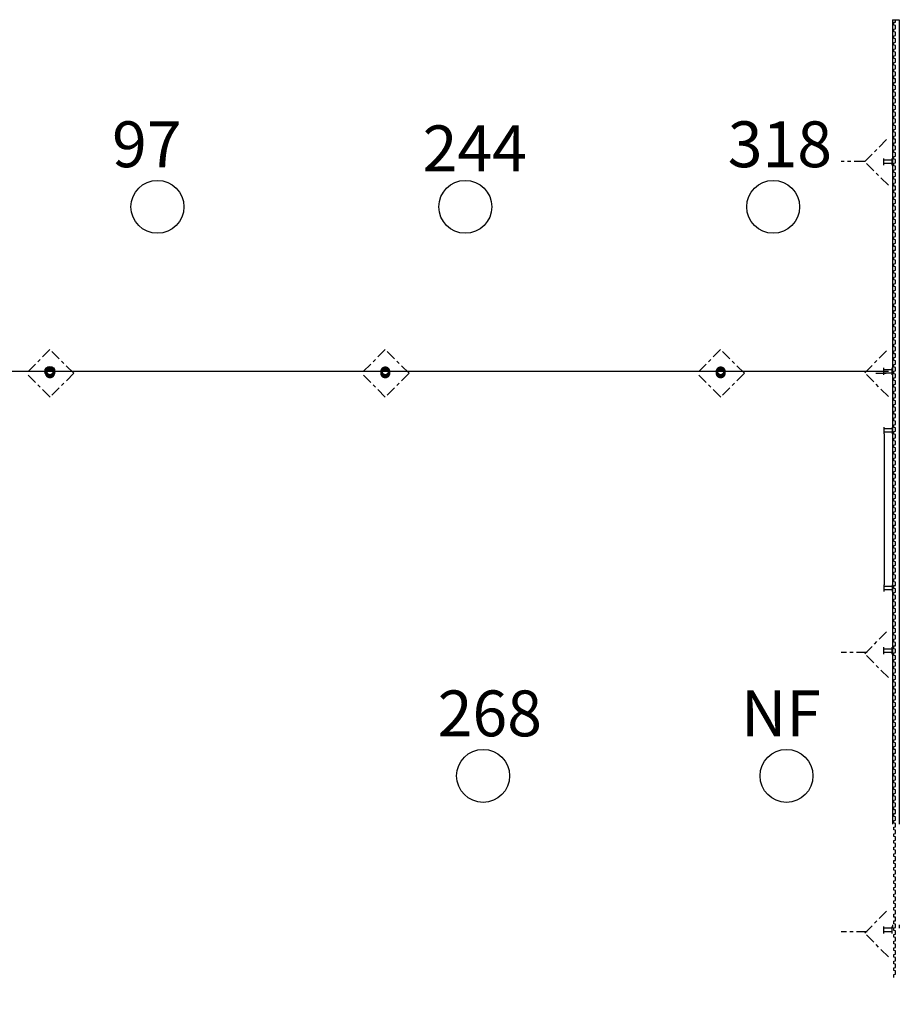
# Model space of a CAD drawing. Units: millimetres. Extents: x 371 to 1226, y 137 to 692.
# Drawn here: x 921 to 947, y 363 to 393 of the extents above; entities that cross this region are included whole.
import ezdxf

# ---------------------------------------------------------------- set-up
doc = ezdxf.new("R2010")
doc.units = ezdxf.units.MM
for name, pattern in [('ACAD_ISO02W100', [15, 12, -3]), ('ACAD_ISO04W100', [30, 24, -3, 0, -3]), ('CENTER', [2, 1.25, -0.25, 0.25, -0.25])]:
    doc.linetypes.add(name, pattern=pattern)
doc.layers.add('BAJADAS DE A.P', color=3, linetype='Continuous', lineweight=30)
doc.layers.add('DRENAJES', color=40, linetype='ACAD_ISO02W100', lineweight=30)
doc.styles.add('H', font='stylu.ttf')

# ---------------------------------------------------------------- blocks, each defined once
blk = doc.blocks.new('*U44')
blk.add_circle((0, 0), 0.789)
blk = doc.blocks.new('*U45')
at = {"color": 0, "linetype": 'ByBlock', "lineweight": -2, "transparency": 16777216}
for p in [(-18.3584, 0), (-9.1792, 0), (0, 0)]:
    blk.add_blockref('*U44', p, dxfattribs=at)

msp = doc.modelspace()

# ---------------------------------------------------------------- linework, layer by layer
at = {"linetype": 'ACAD_ISO04W100'}
for p, q in [((946.773, 392.659), (946.773, 332.366)), ((946.773, 392.659), (946.973, 392.659)), ((946.809, 392.581), (946.859, 392.59)), ((946.809, 392.499), (946.809, 392.581)), ((946.859, 392.49), (946.809, 392.499)), ((946.859, 392.59), (946.859, 392.659)), ((946.859, 392.39), (946.859, 392.49)), ((946.973, 392.659), (946.973, 332.366)), ((946.809, 392.381), (946.859, 392.39)), ((946.809, 392.299), (946.809, 392.381)), ((946.859, 392.29), (946.809, 392.299)), ((946.809, 392.181), (946.859, 392.19)), ((946.809, 392.099), (946.809, 392.181)), ((946.859, 392.19), (946.859, 392.29)), ((946.859, 392.09), (946.809, 392.099)), ((946.809, 391.981), (946.859, 391.99)), ((946.809, 391.899), (946.809, 391.981)), ((946.859, 391.89), (946.809, 391.899)), ((946.859, 391.99), (946.859, 392.09)), ((946.859, 391.79), (946.859, 391.89)), ((946.809, 391.781), (946.859, 391.79)), ((946.809, 391.699), (946.809, 391.781)), ((946.859, 391.69), (946.809, 391.699)), ((946.809, 391.581), (946.859, 391.59)), ((946.809, 391.499), (946.809, 391.581)), ((946.859, 391.59), (946.859, 391.69)), ((946.859, 391.49), (946.809, 391.499)), ((946.809, 391.381), (946.859, 391.39)), ((946.809, 391.299), (946.809, 391.381)), ((946.859, 391.29), (946.809, 391.299)), ((946.859, 391.39), (946.859, 391.49)), ((946.859, 391.19), (946.859, 391.29)), ((946.809, 391.181), (946.859, 391.19)), ((946.809, 391.099), (946.809, 391.181)), ((946.859, 391.09), (946.809, 391.099)), ((946.859, 390.99), (946.859, 391.09)), ((946.809, 390.981), (946.859, 390.99)), ((946.809, 390.899), (946.809, 390.981)), ((946.859, 390.89), (946.809, 390.899)), ((946.809, 390.781), (946.859, 390.79)), ((946.809, 390.781), (946.859, 390.79)), ((946.809, 390.699), (946.809, 390.781)), ((946.859, 390.69), (946.809, 390.699)), ((946.859, 390.79), (946.859, 390.89)), ((946.859, 390.79), (946.859, 390.89)), ((946.809, 390.581), (946.859, 390.59)), ((946.809, 390.499), (946.809, 390.581)), ((946.859, 390.49), (946.809, 390.499)), ((946.859, 390.59), (946.859, 390.69)), ((946.859, 390.39), (946.859, 390.49)), ((946.809, 390.381), (946.859, 390.39)), ((946.809, 390.299), (946.809, 390.381)), ((946.859, 390.29), (946.809, 390.299)), ((946.809, 390.181), (946.859, 390.19)), ((946.809, 390.099), (946.809, 390.181)), ((946.859, 390.19), (946.859, 390.29)), ((946.859, 390.09), (946.809, 390.099)), ((946.809, 389.981), (946.859, 389.99)), ((946.809, 389.899), (946.809, 389.981)), ((946.859, 389.89), (946.809, 389.899)), ((946.859, 389.99), (946.859, 390.09)), ((946.859, 389.79), (946.859, 389.89)), ((946.809, 389.781), (946.859, 389.79)), ((946.809, 389.699), (946.809, 389.781)), ((946.859, 389.69), (946.809, 389.699)), ((946.809, 389.581), (946.859, 389.59)), ((946.809, 389.499), (946.809, 389.581)), ((946.859, 389.59), (946.859, 389.69)), ((946.859, 389.49), (946.809, 389.499)), ((946.809, 389.381), (946.859, 389.39)), ((946.809, 389.299), (946.809, 389.381)), ((946.859, 389.29), (946.809, 389.299)), ((946.859, 389.39), (946.859, 389.49)), ((946.859, 389.19), (946.859, 389.29)), ((946.809, 389.181), (946.859, 389.19)), ((946.809, 389.099), (946.809, 389.181)), ((946.859, 389.09), (946.809, 389.099)), ((946.809, 388.981), (946.859, 388.99)), ((946.809, 388.899), (946.809, 388.981)), ((946.859, 388.99), (946.859, 389.09)), ((946.859, 388.89), (946.809, 388.899)), ((946.809, 388.781), (946.859, 388.79)), ((946.809, 388.699), (946.809, 388.781)), ((946.859, 388.69), (946.809, 388.699)), ((946.859, 388.79), (946.859, 388.89)), ((946.859, 388.59), (946.859, 388.69)), ((946.511, 388.315), (946.511, 388.518)), ((946.511, 388.315), (946.511, 388.518)), ((946.764, 388.467), (946.511, 388.467)), ((946.764, 388.467), (946.511, 388.467)), ((946.764, 388.366), (946.511, 388.366)), ((946.764, 388.366), (946.511, 388.366)), ((946.764, 388.315), (946.764, 388.518)), ((946.764, 388.315), (946.764, 388.518)), ((946.809, 388.581), (946.859, 388.59)), ((946.809, 388.499), (946.809, 388.581)), ((946.859, 388.49), (946.809, 388.499)), ((946.809, 388.379), (946.859, 388.388)), ((946.809, 388.297), (946.809, 388.379)), ((946.859, 388.388), (946.859, 388.488)), ((946.859, 388.288), (946.809, 388.297)), ((946.809, 388.179), (946.859, 388.188)), ((946.809, 388.097), (946.809, 388.179)), ((946.859, 388.088), (946.809, 388.097)), ((946.859, 388.188), (946.859, 388.288)), ((946.859, 387.988), (946.859, 388.088)), ((946.809, 387.979), (946.859, 387.988)), ((946.809, 387.897), (946.809, 387.979)), ((946.859, 387.888), (946.809, 387.897)), ((946.809, 387.779), (946.859, 387.788)), ((946.809, 387.697), (946.809, 387.779)), ((946.859, 387.788), (946.859, 387.888)), ((946.859, 387.688), (946.809, 387.697)), ((946.809, 387.579), (946.859, 387.588)), ((946.809, 387.497), (946.809, 387.579)), ((946.859, 387.488), (946.809, 387.497)), ((946.859, 387.588), (946.859, 387.688)), ((946.859, 387.388), (946.859, 387.488)), ((946.809, 387.379), (946.859, 387.388)), ((946.809, 387.297), (946.809, 387.379)), ((946.859, 387.288), (946.809, 387.297)), ((946.809, 387.179), (946.859, 387.188)), ((946.809, 387.097), (946.809, 387.179)), ((946.859, 387.188), (946.859, 387.288)), ((946.859, 387.088), (946.809, 387.097)), ((946.809, 386.979), (946.859, 386.988)), ((946.809, 386.897), (946.809, 386.979)), ((946.859, 386.888), (946.809, 386.897)), ((946.859, 386.988), (946.859, 387.088)), ((946.859, 386.788), (946.859, 386.888)), ((946.809, 386.779), (946.859, 386.788)), ((946.809, 386.697), (946.809, 386.779)), ((946.859, 386.688), (946.809, 386.697)), ((946.809, 386.579), (946.859, 386.588)), ((946.859, 386.588), (946.859, 386.688)), ((946.809, 386.497), (946.809, 386.579)), ((946.859, 386.488), (946.809, 386.497)), ((946.809, 386.379), (946.859, 386.388)), ((946.809, 386.297), (946.809, 386.379)), ((946.859, 386.288), (946.809, 386.297)), ((946.859, 386.388), (946.859, 386.488)), ((946.809, 386.179), (946.859, 386.188)), ((946.809, 386.097), (946.809, 386.179)), ((946.859, 386.088), (946.809, 386.097)), ((946.859, 386.188), (946.859, 386.288)), ((946.859, 385.988), (946.859, 386.088)), ((946.809, 385.979), (946.859, 385.988)), ((946.809, 385.897), (946.809, 385.979)), ((946.859, 385.888), (946.809, 385.897)), ((946.809, 385.779), (946.859, 385.788)), ((946.809, 385.697), (946.809, 385.779)), ((946.859, 385.788), (946.859, 385.888)), ((946.859, 385.688), (946.809, 385.697)), ((946.809, 385.579), (946.859, 385.588)), ((946.809, 385.497), (946.809, 385.579)), ((946.859, 385.488), (946.809, 385.497)), ((946.859, 385.588), (946.859, 385.688)), ((946.859, 385.388), (946.859, 385.488)), ((946.859, 385.388), (946.859, 385.488)), ((946.809, 385.379), (946.859, 385.388)), ((946.809, 385.297), (946.809, 385.379)), ((946.859, 385.288), (946.809, 385.297)), ((946.809, 385.179), (946.859, 385.188)), ((946.809, 385.097), (946.809, 385.179)), ((946.859, 385.188), (946.859, 385.288)), ((946.859, 385.088), (946.809, 385.097)), ((946.809, 384.979), (946.859, 384.988)), ((946.809, 384.897), (946.809, 384.979)), ((946.859, 384.888), (946.809, 384.897)), ((946.859, 384.988), (946.859, 385.088)), ((946.859, 384.788), (946.859, 384.888)), ((946.809, 384.779), (946.859, 384.788)), ((946.809, 384.697), (946.809, 384.779)), ((946.859, 384.688), (946.809, 384.697)), ((946.809, 384.579), (946.859, 384.588)), ((946.809, 384.497), (946.809, 384.579)), ((946.859, 384.588), (946.859, 384.688)), ((946.859, 384.488), (946.809, 384.497)), ((946.809, 384.379), (946.859, 384.388)), ((946.809, 384.297), (946.809, 384.379)), ((946.859, 384.288), (946.809, 384.297)), ((946.859, 384.388), (946.859, 384.488)), ((946.859, 384.188), (946.859, 384.288)), ((946.809, 384.179), (946.859, 384.188)), ((946.809, 384.097), (946.809, 384.179)), ((946.859, 384.088), (946.809, 384.097)), ((946.809, 383.979), (946.859, 383.988)), ((946.809, 383.897), (946.809, 383.979)), ((946.859, 383.988), (946.859, 384.088)), ((946.859, 383.888), (946.809, 383.897)), ((946.809, 383.779), (946.859, 383.788)), ((946.809, 383.697), (946.809, 383.779)), ((946.859, 383.688), (946.809, 383.697)), ((946.859, 383.788), (946.859, 383.888)), ((946.859, 383.588), (946.859, 383.688)), ((946.809, 383.579), (946.859, 383.588)), ((946.809, 383.497), (946.809, 383.579)), ((946.859, 383.488), (946.809, 383.497)), ((946.809, 383.379), (946.859, 383.388)), ((946.809, 383.297), (946.809, 383.379)), ((946.859, 383.388), (946.859, 383.488)), ((946.859, 383.288), (946.809, 383.297)), ((946.809, 383.179), (946.859, 383.188)), ((946.809, 383.097), (946.809, 383.179)), ((946.859, 383.088), (946.809, 383.097)), ((946.859, 383.188), (946.859, 383.288)), ((946.859, 382.986), (946.859, 383.086)), ((946.809, 382.976), (946.859, 382.986)), ((946.809, 382.895), (946.809, 382.976)), ((946.859, 382.886), (946.809, 382.895)), ((946.809, 382.776), (946.859, 382.786)), ((946.809, 382.695), (946.809, 382.776)), ((946.859, 382.786), (946.859, 382.886)), ((946.859, 382.686), (946.809, 382.695)), ((946.809, 382.576), (946.859, 382.586)), ((946.809, 382.495), (946.809, 382.576)), ((946.859, 382.486), (946.809, 382.495)), ((946.859, 382.586), (946.859, 382.686)), ((946.859, 382.386), (946.859, 382.486)), ((946.511, 382.065), (946.511, 382.268)), ((946.511, 382.065), (946.511, 382.268)), ((946.764, 382.217), (946.511, 382.217)), ((946.764, 382.217), (946.511, 382.217)), ((946.764, 382.065), (946.764, 382.268)), ((946.764, 382.065), (946.764, 382.268)), ((946.809, 382.376), (946.859, 382.386)), ((946.809, 382.295), (946.809, 382.376)), ((946.859, 382.286), (946.809, 382.295)), ((946.809, 382.176), (946.859, 382.186)), ((946.859, 382.186), (946.859, 382.286)), ((946.764, 382.116), (946.511, 382.116)), ((946.764, 382.116), (946.511, 382.116)), ((946.809, 382.095), (946.809, 382.176)), ((946.859, 382.086), (946.809, 382.095)), ((946.809, 381.976), (946.859, 381.986)), ((946.809, 381.895), (946.809, 381.976)), ((946.859, 381.886), (946.809, 381.895)), ((946.859, 381.986), (946.859, 382.086)), ((946.859, 381.786), (946.859, 381.886)), ((946.809, 381.776), (946.859, 381.786)), ((946.809, 381.695), (946.809, 381.776)), ((946.859, 381.686), (946.809, 381.695)), ((946.859, 381.586), (946.859, 381.686)), ((946.809, 381.576), (946.859, 381.586)), ((946.809, 381.495), (946.809, 381.576)), ((946.859, 381.486), (946.809, 381.495)), ((946.809, 381.376), (946.859, 381.386)), ((946.809, 381.295), (946.809, 381.376)), ((946.859, 381.386), (946.859, 381.486)), ((946.859, 381.286), (946.809, 381.295)), ((946.809, 381.176), (946.859, 381.186)), ((946.809, 381.095), (946.809, 381.176)), ((946.859, 381.086), (946.809, 381.095)), ((946.859, 381.186), (946.859, 381.286)), ((946.859, 380.986), (946.859, 381.086)), ((946.809, 380.976), (946.859, 380.986)), ((946.809, 380.895), (946.809, 380.976)), ((946.859, 380.886), (946.809, 380.895)), ((946.809, 380.776), (946.859, 380.786)), ((946.809, 380.695), (946.809, 380.776)), ((946.859, 380.786), (946.859, 380.886)), ((946.521, 380.299), (946.521, 380.502)), ((946.521, 380.299), (946.521, 380.502)), ((946.774, 380.451), (946.521, 380.451)), ((946.774, 380.451), (946.521, 380.451)), ((946.774, 380.299), (946.774, 380.502)), ((946.774, 380.299), (946.774, 380.502)), ((946.859, 380.686), (946.809, 380.695)), ((946.809, 380.576), (946.859, 380.586)), ((946.809, 380.495), (946.809, 380.576)), ((946.859, 380.486), (946.809, 380.495)), ((946.859, 380.586), (946.859, 380.686)), ((946.859, 380.386), (946.859, 380.486)), ((946.774, 380.35), (946.521, 380.35)), ((946.774, 380.35), (946.521, 380.35)), ((946.809, 380.376), (946.859, 380.386)), ((946.809, 380.295), (946.809, 380.376)), ((946.859, 380.286), (946.809, 380.295)), ((946.809, 380.176), (946.859, 380.186)), ((946.809, 380.095), (946.809, 380.176)), ((946.859, 380.186), (946.859, 380.286)), ((946.859, 380.086), (946.809, 380.095)), ((946.809, 379.976), (946.859, 379.986)), ((946.809, 379.976), (946.859, 379.986)), ((946.809, 379.895), (946.809, 379.976)), ((946.859, 379.886), (946.809, 379.895)), ((946.859, 379.986), (946.859, 380.086)), ((946.859, 379.986), (946.859, 380.086)), ((946.859, 379.786), (946.859, 379.886)), ((946.809, 379.776), (946.859, 379.786)), ((946.809, 379.695), (946.809, 379.776)), ((946.859, 379.686), (946.809, 379.695)), ((946.809, 379.576), (946.859, 379.586)), ((946.809, 379.495), (946.809, 379.576)), ((946.859, 379.586), (946.859, 379.686)), ((946.859, 379.486), (946.809, 379.495)), ((946.809, 379.376), (946.859, 379.386)), ((946.809, 379.295), (946.809, 379.376)), ((946.859, 379.286), (946.809, 379.295)), ((946.859, 379.386), (946.859, 379.486)), ((946.859, 379.186), (946.859, 379.286)), ((946.809, 379.176), (946.859, 379.186)), ((946.809, 379.095), (946.809, 379.176)), ((946.859, 379.086), (946.809, 379.095)), ((946.809, 378.976), (946.859, 378.986)), ((946.809, 378.895), (946.809, 378.976)), ((946.859, 378.986), (946.859, 379.086)), ((946.859, 378.886), (946.809, 378.895)), ((946.809, 378.776), (946.859, 378.786)), ((946.809, 378.695), (946.809, 378.776)), ((946.859, 378.686), (946.809, 378.695)), ((946.859, 378.786), (946.859, 378.886)), ((946.859, 378.586), (946.859, 378.686)), ((946.809, 378.576), (946.859, 378.586)), ((946.809, 378.495), (946.809, 378.576)), ((946.859, 378.486), (946.809, 378.495)), ((946.809, 378.376), (946.859, 378.386)), ((946.809, 378.295), (946.809, 378.376)), ((946.859, 378.386), (946.859, 378.486)), ((946.859, 378.286), (946.809, 378.295)), ((946.809, 378.176), (946.859, 378.186)), ((946.809, 378.095), (946.809, 378.176)), ((946.859, 378.086), (946.809, 378.095)), ((946.859, 378.186), (946.859, 378.286)), ((946.859, 377.986), (946.859, 378.086)), ((946.809, 377.976), (946.859, 377.986)), ((946.809, 377.895), (946.809, 377.976)), ((946.859, 377.886), (946.809, 377.895)), ((946.809, 377.776), (946.859, 377.786)), ((946.809, 377.695), (946.809, 377.776)), ((946.859, 377.786), (946.859, 377.886)), ((946.859, 377.686), (946.809, 377.695)), ((946.809, 377.574), (946.859, 377.583)), ((946.809, 377.493), (946.809, 377.574)), ((946.859, 377.483), (946.809, 377.493)), ((946.859, 377.583), (946.859, 377.683)), ((946.859, 377.383), (946.859, 377.483)), ((946.809, 377.374), (946.859, 377.383)), ((946.809, 377.293), (946.809, 377.374)), ((946.859, 377.283), (946.809, 377.293)), ((946.809, 377.174), (946.859, 377.183)), ((946.859, 377.183), (946.859, 377.283)), ((946.809, 377.093), (946.809, 377.174)), ((946.859, 377.083), (946.809, 377.093)), ((946.809, 376.974), (946.859, 376.983)), ((946.809, 376.893), (946.809, 376.974)), ((946.859, 376.883), (946.809, 376.893)), ((946.859, 376.983), (946.859, 377.083)), ((946.809, 376.774), (946.859, 376.783)), ((946.809, 376.693), (946.809, 376.774)), ((946.859, 376.683), (946.809, 376.693)), ((946.859, 376.783), (946.859, 376.883)), ((946.859, 376.583), (946.859, 376.683)), ((946.809, 376.574), (946.859, 376.583)), ((946.809, 376.493), (946.809, 376.574)), ((946.859, 376.483), (946.809, 376.493)), ((946.809, 376.374), (946.859, 376.383)), ((946.809, 376.293), (946.809, 376.374)), ((946.859, 376.383), (946.859, 376.483)), ((946.859, 376.283), (946.809, 376.293)), ((946.809, 376.174), (946.859, 376.183)), ((946.809, 376.093), (946.809, 376.174)), ((946.859, 376.083), (946.809, 376.093)), ((946.859, 376.183), (946.859, 376.283)), ((946.859, 375.983), (946.859, 376.083)), ((946.521, 375.599), (946.521, 375.802)), ((946.521, 375.599), (946.521, 375.802)), ((946.774, 375.751), (946.521, 375.751)), ((946.774, 375.751), (946.521, 375.751)), ((946.774, 375.599), (946.774, 375.802)), ((946.774, 375.599), (946.774, 375.802)), ((946.809, 375.974), (946.859, 375.983)), ((946.809, 375.893), (946.809, 375.974)), ((946.859, 375.883), (946.809, 375.893)), ((946.809, 375.774), (946.859, 375.783)), ((946.809, 375.693), (946.809, 375.774)), ((946.859, 375.783), (946.859, 375.883)), ((946.774, 375.65), (946.521, 375.65)), ((946.774, 375.65), (946.521, 375.65)), ((946.859, 375.683), (946.809, 375.693)), ((946.809, 375.574), (946.859, 375.583)), ((946.809, 375.493), (946.809, 375.574)), ((946.859, 375.483), (946.809, 375.493)), ((946.859, 375.583), (946.859, 375.683)), ((946.859, 375.383), (946.859, 375.483)), ((946.809, 375.374), (946.859, 375.383)), ((946.809, 375.293), (946.809, 375.374)), ((946.859, 375.283), (946.809, 375.293)), ((946.809, 375.174), (946.859, 375.183)), ((946.809, 375.093), (946.809, 375.174)), ((946.859, 375.183), (946.859, 375.283)), ((946.859, 375.083), (946.809, 375.093)), ((946.809, 374.974), (946.859, 374.983)), ((946.809, 374.893), (946.809, 374.974)), ((946.859, 374.883), (946.809, 374.893)), ((946.859, 374.983), (946.859, 375.083)), ((946.859, 374.783), (946.859, 374.883)), ((946.809, 374.774), (946.859, 374.783)), ((946.809, 374.693), (946.809, 374.774)), ((946.859, 374.683), (946.809, 374.693)), ((946.809, 374.574), (946.859, 374.583)), ((946.809, 374.493), (946.809, 374.574)), ((946.859, 374.583), (946.859, 374.683)), ((946.859, 374.483), (946.809, 374.493)), ((946.809, 374.374), (946.859, 374.383)), ((946.809, 374.293), (946.809, 374.374)), ((946.859, 374.283), (946.809, 374.293)), ((946.859, 374.383), (946.859, 374.483)), ((946.859, 374.183), (946.859, 374.283)), ((946.809, 374.174), (946.859, 374.183)), ((946.809, 374.093), (946.809, 374.174)), ((946.859, 374.083), (946.809, 374.093)), ((946.809, 373.974), (946.859, 373.983)), ((946.809, 373.893), (946.809, 373.974)), ((946.859, 373.983), (946.859, 374.083)), ((946.511, 373.731), (946.511, 373.935)), ((946.511, 373.731), (946.511, 373.935)), ((946.764, 373.884), (946.511, 373.884)), ((946.764, 373.884), (946.511, 373.884)), ((946.764, 373.782), (946.511, 373.782)), ((946.764, 373.782), (946.511, 373.782)), ((946.764, 373.731), (946.764, 373.935)), ((946.764, 373.731), (946.764, 373.935)), ((946.859, 373.883), (946.809, 373.893)), ((946.809, 373.774), (946.859, 373.783)), ((946.809, 373.693), (946.809, 373.774)), ((946.859, 373.683), (946.809, 373.693)), ((946.859, 373.783), (946.859, 373.883)), ((946.859, 373.583), (946.859, 373.683)), ((946.809, 373.574), (946.859, 373.583)), ((946.809, 373.493), (946.809, 373.574)), ((946.859, 373.483), (946.809, 373.493)), ((946.809, 373.374), (946.859, 373.383)), ((946.809, 373.293), (946.809, 373.374)), ((946.859, 373.383), (946.859, 373.483)), ((946.859, 373.283), (946.809, 373.293)), ((946.809, 373.174), (946.859, 373.183)), ((946.809, 373.093), (946.809, 373.174)), ((946.859, 373.083), (946.809, 373.093)), ((946.859, 373.183), (946.859, 373.283)), ((946.859, 372.981), (946.859, 373.081)), ((946.809, 372.972), (946.859, 372.981)), ((946.809, 372.89), (946.809, 372.972)), ((946.859, 372.881), (946.809, 372.89)), ((946.809, 372.772), (946.859, 372.781)), ((946.859, 372.781), (946.859, 372.881)), ((946.809, 372.69), (946.809, 372.772)), ((946.859, 372.681), (946.809, 372.69)), ((946.809, 372.572), (946.859, 372.581)), ((946.809, 372.49), (946.809, 372.572)), ((946.859, 372.481), (946.809, 372.49)), ((946.859, 372.581), (946.859, 372.681)), ((946.809, 372.372), (946.859, 372.381)), ((946.809, 372.29), (946.809, 372.372)), ((946.859, 372.281), (946.809, 372.29)), ((946.859, 372.381), (946.859, 372.481)), ((946.859, 372.181), (946.859, 372.281)), ((946.809, 372.172), (946.859, 372.181)), ((946.809, 372.09), (946.809, 372.172)), ((946.859, 372.081), (946.809, 372.09)), ((946.809, 371.972), (946.859, 371.981)), ((946.809, 371.89), (946.809, 371.972)), ((946.859, 371.981), (946.859, 372.081)), ((946.859, 371.881), (946.809, 371.89)), ((946.809, 371.772), (946.859, 371.781)), ((946.809, 371.69), (946.809, 371.772)), ((946.859, 371.681), (946.809, 371.69)), ((946.859, 371.781), (946.859, 371.881)), ((946.859, 371.581), (946.859, 371.681)), ((946.809, 371.572), (946.859, 371.581)), ((946.809, 371.49), (946.809, 371.572)), ((946.859, 371.481), (946.809, 371.49)), ((946.809, 371.372), (946.859, 371.381)), ((946.809, 371.29), (946.809, 371.372)), ((946.859, 371.381), (946.859, 371.481)), ((946.859, 371.281), (946.809, 371.29)), ((946.809, 371.172), (946.859, 371.181)), ((946.809, 371.09), (946.809, 371.172)), ((946.859, 371.081), (946.809, 371.09)), ((946.859, 371.181), (946.859, 371.281)), ((946.859, 370.981), (946.859, 371.081)), ((946.809, 370.972), (946.859, 370.981)), ((946.809, 370.89), (946.809, 370.972)), ((946.859, 370.881), (946.809, 370.89)), ((946.809, 370.772), (946.859, 370.781)), ((946.809, 370.69), (946.809, 370.772)), ((946.859, 370.781), (946.859, 370.881)), ((946.859, 370.681), (946.809, 370.69)), ((946.809, 370.572), (946.859, 370.581)), ((946.809, 370.49), (946.809, 370.572)), ((946.859, 370.481), (946.809, 370.49)), ((946.859, 370.581), (946.859, 370.681)), ((946.859, 370.381), (946.859, 370.481)), ((946.809, 370.372), (946.859, 370.381)), ((946.809, 370.29), (946.809, 370.372)), ((946.859, 370.281), (946.809, 370.29)), ((946.809, 370.172), (946.859, 370.181)), ((946.809, 370.09), (946.809, 370.172)), ((946.859, 370.181), (946.859, 370.281)), ((946.859, 370.081), (946.809, 370.09)), ((946.809, 369.972), (946.859, 369.981)), ((946.809, 369.972), (946.859, 369.981)), ((946.809, 369.89), (946.809, 369.972)), ((946.859, 369.881), (946.809, 369.89)), ((946.859, 369.981), (946.859, 370.081)), ((946.859, 369.981), (946.859, 370.081)), ((946.859, 369.781), (946.859, 369.881)), ((946.809, 369.772), (946.859, 369.781)), ((946.809, 369.69), (946.809, 369.772)), ((946.859, 369.681), (946.809, 369.69)), ((946.809, 369.572), (946.859, 369.581)), ((946.809, 369.49), (946.809, 369.572)), ((946.859, 369.581), (946.859, 369.681)), ((946.859, 369.481), (946.809, 369.49)), ((946.809, 369.372), (946.859, 369.381)), ((946.809, 369.29), (946.809, 369.372)), ((946.859, 369.281), (946.809, 369.29)), ((946.859, 369.381), (946.859, 369.481)), ((946.859, 369.181), (946.859, 369.281)), ((946.809, 369.172), (946.859, 369.181)), ((946.809, 369.09), (946.809, 369.172)), ((946.859, 369.081), (946.809, 369.09)), ((946.809, 368.972), (946.859, 368.981)), ((946.809, 368.89), (946.809, 368.972)), ((946.859, 368.981), (946.859, 369.081)), ((946.859, 368.881), (946.809, 368.89)), ((946.809, 368.772), (946.859, 368.781)), ((946.809, 368.69), (946.809, 368.772)), ((946.859, 368.681), (946.809, 368.69)), ((946.859, 368.781), (946.859, 368.881)), ((946.859, 368.581), (946.859, 368.681)), ((946.809, 368.572), (946.859, 368.581)), ((946.809, 368.49), (946.809, 368.572)), ((946.859, 368.481), (946.809, 368.49)), ((946.809, 368.372), (946.859, 368.381)), ((946.809, 368.29), (946.809, 368.372)), ((946.859, 368.381), (946.859, 368.481)), ((946.859, 368.281), (946.809, 368.29)), ((946.809, 368.172), (946.859, 368.181)), ((946.809, 368.09), (946.809, 368.172)), ((946.859, 368.081), (946.809, 368.09)), ((946.859, 368.181), (946.859, 368.281)), ((946.859, 367.981), (946.859, 368.081)), ((946.809, 367.972), (946.859, 367.981)), ((946.809, 367.89), (946.809, 367.972)), ((946.859, 367.881), (946.809, 367.89)), ((946.859, 367.781), (946.859, 367.881)), ((946.809, 367.772), (946.859, 367.781)), ((946.809, 367.69), (946.809, 367.772)), ((946.859, 367.681), (946.809, 367.69)), ((946.809, 367.57), (946.859, 367.579)), ((946.809, 367.488), (946.809, 367.57)), ((946.859, 367.579), (946.859, 367.679)), ((946.859, 367.479), (946.809, 367.488)), ((946.809, 367.37), (946.859, 367.379)), ((946.809, 367.288), (946.809, 367.37)), ((946.859, 367.279), (946.809, 367.288)), ((946.859, 367.379), (946.859, 367.479)), ((946.859, 367.179), (946.859, 367.279)), ((946.809, 367.17), (946.859, 367.179)), ((946.809, 367.088), (946.809, 367.17)), ((946.859, 367.079), (946.809, 367.088)), ((946.809, 366.97), (946.859, 366.979)), ((946.809, 366.888), (946.809, 366.97)), ((946.859, 366.979), (946.859, 367.079)), ((946.859, 366.879), (946.809, 366.888)), ((946.809, 366.77), (946.859, 366.779)), ((946.809, 366.688), (946.809, 366.77)), ((946.859, 366.679), (946.809, 366.688)), ((946.859, 366.779), (946.859, 366.879)), ((946.859, 366.579), (946.859, 366.679)), ((946.809, 366.57), (946.859, 366.579)), ((946.809, 366.488), (946.809, 366.57)), ((946.859, 366.479), (946.809, 366.488)), ((946.809, 366.37), (946.859, 366.379)), ((946.809, 366.288), (946.809, 366.37)), ((946.859, 366.379), (946.859, 366.479)), ((946.859, 366.279), (946.809, 366.288)), ((946.809, 366.17), (946.859, 366.179)), ((946.809, 366.088), (946.809, 366.17)), ((946.859, 366.079), (946.809, 366.088)), ((946.859, 366.179), (946.859, 366.279)), ((946.859, 365.979), (946.859, 366.079)), ((946.809, 365.97), (946.859, 365.979)), ((946.809, 365.888), (946.809, 365.97)), ((946.859, 365.879), (946.809, 365.888)), ((946.809, 365.77), (946.859, 365.779)), ((946.809, 365.688), (946.809, 365.77)), ((946.859, 365.779), (946.859, 365.879)), ((946.511, 365.398), (946.511, 365.601)), ((946.511, 365.398), (946.511, 365.601)), ((946.764, 365.551), (946.511, 365.551)), ((946.764, 365.551), (946.511, 365.551)), ((946.764, 365.449), (946.511, 365.449)), ((946.764, 365.449), (946.511, 365.449)), ((946.764, 365.398), (946.764, 365.601)), ((946.764, 365.398), (946.764, 365.601)), ((946.859, 365.679), (946.809, 365.688)), ((946.809, 365.57), (946.859, 365.579)), ((946.809, 365.488), (946.809, 365.57)), ((946.859, 365.479), (946.809, 365.488)), ((946.859, 365.579), (946.859, 365.679)), ((946.859, 365.379), (946.859, 365.479)), ((946.809, 365.37), (946.859, 365.379)), ((946.809, 365.288), (946.809, 365.37)), ((946.859, 365.279), (946.809, 365.288)), ((946.809, 365.17), (946.859, 365.179)), ((946.809, 365.088), (946.809, 365.17)), ((946.859, 365.179), (946.859, 365.279)), ((946.859, 365.079), (946.809, 365.088)), ((946.809, 364.97), (946.859, 364.979)), ((946.809, 364.888), (946.809, 364.97)), ((946.859, 364.879), (946.809, 364.888)), ((946.859, 364.979), (946.859, 365.079)), ((946.859, 364.779), (946.859, 364.879)), ((946.809, 364.77), (946.859, 364.779)), ((946.809, 364.688), (946.809, 364.77)), ((946.859, 364.679), (946.809, 364.688)), ((946.809, 364.57), (946.859, 364.579)), ((946.809, 364.488), (946.809, 364.57)), ((946.859, 364.579), (946.859, 364.679)), ((946.859, 364.579), (946.859, 364.679)), ((946.859, 364.479), (946.809, 364.488)), ((946.809, 364.37), (946.859, 364.379)), ((946.809, 364.288), (946.809, 364.37)), ((946.859, 364.279), (946.809, 364.288)), ((946.859, 364.379), (946.859, 364.479)), ((946.859, 364.179), (946.859, 364.279)), ((946.809, 364.17), (946.859, 364.179)), ((946.809, 364.088), (946.809, 364.17))]:
    msp.add_line(p, q, dxfattribs=at)
at = {"linetype": 'CENTER', "ltscale": 0.25}
for p, q in [((945.941, 388.426), (946.648, 389.133)), ((945.941, 388.426), (945.241, 388.426)), ((946.648, 387.719), (945.941, 388.426)), ((921.649, 382.817), (920.942, 382.11)), ((922.358, 382.109), (921.651, 382.816)), ((931.647, 382.817), (930.939, 382.11)), ((932.355, 382.109), (931.648, 382.816)), ((941.647, 382.817), (940.939, 382.11)), ((942.355, 382.109), (941.648, 382.816)), ((945.941, 382.126), (946.648, 382.833)), ((921.651, 381.401), (920.944, 382.109)), ((922.358, 382.109), (921.651, 381.401)), ((931.648, 381.401), (930.941, 382.109)), ((932.355, 382.109), (931.648, 381.401)), ((941.648, 381.401), (940.941, 382.109)), ((942.355, 382.109), (941.648, 381.401)), ((946.648, 381.418), (945.941, 382.126)), ((946.273, 382.109), (946.605, 382.109)), ((946.511, 382.065), (946.511, 382.166)), ((946.511, 382.065), (946.511, 382.166)), ((946.511, 382.065), (946.511, 382.166)), ((946.511, 382.065), (946.511, 382.166)), ((945.941, 373.741), (946.648, 374.449)), ((946.011, 373.782), (945.241, 373.782)), ((946.648, 373.034), (945.941, 373.741)), ((945.941, 365.408), (946.648, 366.115)), ((946.011, 365.449), (945.241, 365.449)), ((946.648, 364.701), (945.941, 365.408))]:
    msp.add_line(p, q, dxfattribs=at)
for p, q in [((946.648, 382.166), (814.148, 382.166)), ((946.521, 380.299), (946.521, 375.802)), ((946.774, 380.299), (946.774, 375.802))]:
    msp.add_line(p, q)
for centre, radius in [((921.648, 382.166), 0.15), ((934.564, 370.098), 0.789), ((943.611, 370.098), 0.789)]:
    msp.add_circle(centre, radius)
at = {"layer": 'BAJADAS DE A.P', "linetype": 'ACAD_ISO04W100', "const_width": 0.075}
for points in [[(921.535, 382.166, 1), (921.76, 382.166, 1)], [(921.535, 382.166, 1), (921.76, 382.166, 1)], [(921.538, 382.109, 1), (921.763, 382.109, 1)], [(921.538, 382.109, 1), (921.763, 382.109, 1)], [(931.535, 382.166, 1), (931.76, 382.166, 1)], [(931.535, 382.166, 1), (931.76, 382.166, 1)], [(931.535, 382.109, 1), (931.76, 382.109, 1)], [(931.535, 382.109, 1), (931.76, 382.109, 1)], [(941.535, 382.166, 1), (941.76, 382.166, 1)], [(941.535, 382.166, 1), (941.76, 382.166, 1)], [(941.535, 382.109, 1), (941.76, 382.109, 1)], [(941.535, 382.109, 1), (941.76, 382.109, 1)]]:
    msp.add_lwpolyline(points, format="xyb", close=True, dxfattribs=at)

# ---------------------------------------------------------------- block references
msp.add_blockref('*U45', (943.212, 387.077))

# ---------------------------------------------------------------- texts
at = {"layer": 'DRENAJES', "ltscale": 0.15, "style": 'H'}
for s, p in [('97', (923.5, 388.258)), ('244', (932.761, 388.137)), ('318', (941.859, 388.258)), ('268', (933.211, 371.279)), ('NF', (942.258, 371.279))]:
    msp.add_text(s, height=1.368, dxfattribs=at).set_placement(p)

doc.saveas('drawing.dxf')
